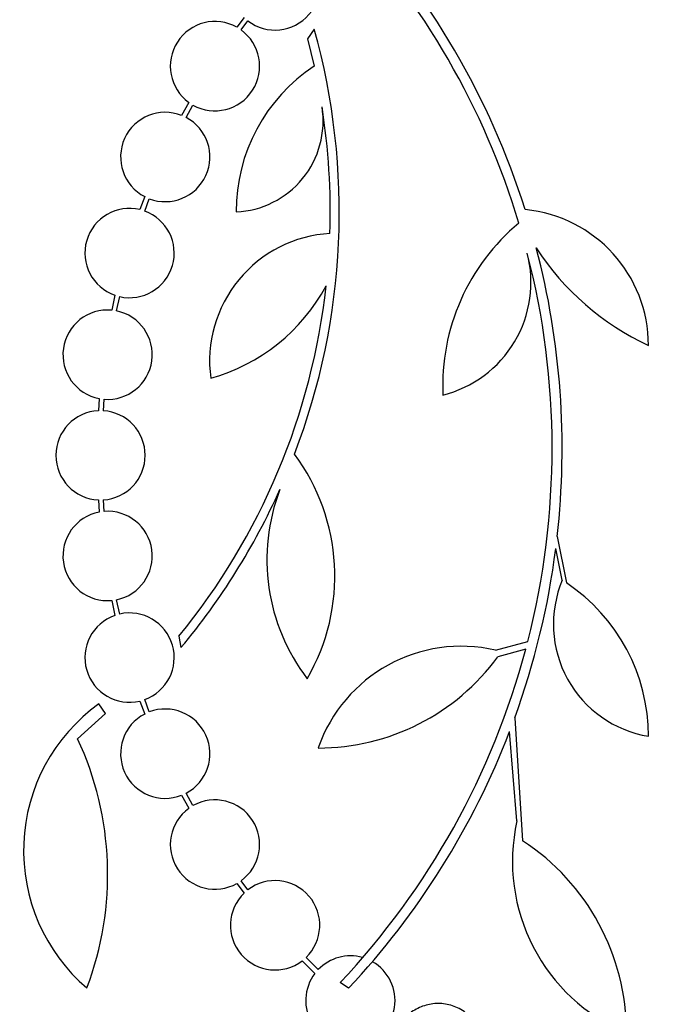
# Model space of a CAD drawing. Units: millimetres. Extents: x 0 to 986, y 0 to 1323.
# Drawn here: x 831 to 844, y 655 to 675 of the extents above; entities that cross this region are included whole.
import ezdxf
from ezdxf import colors
from ezdxf.entities.mleader import LeaderData, LeaderLine
from ezdxf.math import Vec2, Vec3

# ---------------------------------------------------------------- set-up
doc = ezdxf.new("R2010")
doc.units = ezdxf.units.MM
doc.layers.add('DV2_Défaut', color=7, linetype='Continuous')
doc.layers.add('Défaut', color=7, linetype='Continuous')

# ---------------------------------------------------------------- blocks, each defined once
blk = doc.blocks.new('_DOT')
at = {"color": 0}
blk.add_line((0, 0), (-1, 0), dxfattribs=at)
at = {"color": 0, "const_width": 0.333}
blk.add_lwpolyline([(-0.1665, 0, 1), (0.1665, 0, 1)], format="xyb", close=True, dxfattribs=at)
blk = doc.blocks.new('SE1')
at = {"layer": 'DV2_Défaut', "color": 7, "linetype": 'Continuous'}
for p, q in [((835.334, 675.11), (835.188, 674.914)), ((835.272, 674.86), (835.41, 675.045)), ((836.745, 674.879), (836.612, 674.683)), ((836.612, 674.683), (836.747, 674.133)), ((834.217, 673.401), (834.074, 673.138)), ((834.165, 673.096), (834.302, 673.347)), ((833.33, 671.502), (833.233, 671.24)), ((833.329, 671.211), (833.422, 671.461)), ((832.729, 669.514), (832.664, 669.214)), ((832.763, 669.199), (832.825, 669.487)), ((832.413, 667.434), (832.396, 667.189)), ((832.496, 667.188), (832.512, 667.42)), ((832.396, 665.391), (832.413, 665.146)), ((832.512, 665.159), (832.496, 665.392)), ((841.643, 664.652), (841.834, 663.719)), ((841.746, 663.777), (841.614, 664.412)), ((832.664, 663.366), (832.729, 663.065)), ((832.825, 663.093), (832.763, 663.38)), ((834.018, 662.646), (834.061, 662.415)), ((840.401, 662.364), (841.051, 662.54)), ((841.01, 662.384), (840.447, 662.23)), ((832.54, 661.087), (832.405, 661.281)), ((833.233, 661.34), (833.33, 661.078)), ((833.422, 661.119), (833.329, 661.368)), ((831.977, 660.58), (832.54, 661.087)), ((840.787, 661.001), (840.946, 658.525)), ((840.832, 658.924), (840.684, 660.727)), ((834.074, 659.441), (834.218, 659.178)), ((834.302, 659.232), (834.165, 659.483)), ((835.188, 657.665), (835.334, 657.47)), ((835.41, 657.535), (835.272, 657.719)), ((836.505, 656.107), (836.76, 655.852)), ((836.825, 655.928), (836.581, 656.172)), ((837.439, 655.554), (837.268, 655.667))]:
    blk.add_line(p, q, dxfattribs=at)
for centre, radius, start, end in [((825.841, 666.433), 15.902, 17.5988, 42.9816), ((825.841, 666.433), 15.7, 16.7944, 43.0875), ((835.958, 675.759), 0.9, 232.4741, 46.1365), ((834.745, 674.131), 0.9, 60.5126, 234.1309), ((834.745, 674.131), 0.9, 240.5126, 54.1309), ((823.571, 671.196), 13.68, 339.0948, 15.619), ((838.679, 671.208), 3.506, 123.4459, 180.1989), ((835.095, 673.025), 1.831, 272.445, 9.0185), ((823.596, 671.198), 13.474, 358.1324, 9.029), ((833.744, 672.301), 0.9, 68.4868, 242.6238), ((833.744, 672.301), 0.9, 249.0037, 62.1069), ((833.024, 670.365), 0.9, 76.5508, 250.8709), ((833.024, 670.365), 0.9, 257.2502, 70.1715), ((840.734, 668.505), 2.749, 0, 84.4569), ((843.599, 667.692), 4.264, 129.766, 182.5166), ((837.211, 668.189), 2.574, 93.2808, 187.719), ((838.772, 669.778), 2.343, 283.9943, 14.5029), ((825.841, 666.433), 15.7, 345.6423, 14.5029), ((845.748, 673.396), 5.39, 212.9014, 245.1391), ((825.841, 666.433), 15.902, 353.5707, 14.6979), ((823.571, 671.196), 13.5, 320.7055, 353.6724), ((833.638, 671.504), 3.801, 285.593, 331.8051), ((832.582, 668.318), 0.9, 84.7602, 259.1925), ((832.582, 668.318), 0.9, 265.5716, 78.3812), ((832.439, 666.29), 0.9, 92.7657, 267.2343), ((832.439, 666.29), 0.9, 273.6132, 86.3868), ((833.039, 663.859), 4.122, 329.8689, 36.5639), ((823.617, 671.167), 13.625, 320.0381, 335.8987), ((839.747, 664.189), 3.954, 159.045, 217.3541), ((832.582, 664.262), 0.9, 100.8075, 275.2398), ((832.582, 664.262), 0.9, 281.6188, 94.4284), ((825.881, 666.424), 15.862, 340.0095, 352.7132), ((843.856, 662.888), 2.289, 157.1599, 260.6145), ((839.765, 660.63), 3.717, 0, 56.1834), ((833.024, 662.215), 0.9, 109.1291, 283.4492), ((833.024, 662.215), 0.9, 289.8285, 102.7498), ((839.712, 659.385), 3.058, 76.9775, 160.7392), ((836.825, 664.881), 4.488, 270, 323.7981), ((825.841, 666.433), 15.7, 316.7059, 345.0557), ((834.525, 658.326), 3.637, 125.6622, 229.543), ((833.744, 660.279), 0.9, 117.3762, 291.5132), ((833.744, 660.279), 0.9, 297.8931, 110.9963), ((825.841, 666.433), 15.902, 316.8318, 338.9712), ((826.106, 657.846), 6.477, 339.3225, 24.9689), ((834.745, 658.448), 0.9, 305.9075, 119.4558), ((834.745, 658.448), 0.9, 125.8373, 299.5261), ((844.495, 658.108), 3.753, 167.4427, 247.1967), ((838.406, 654.649), 4.635, 0, 56.7576), ((835.958, 656.821), 0.9, 313.8635, 127.5259), ((835.958, 656.821), 0.9, 133.9077, 307.4817), ((837.475, 655.305), 0.9, 142.5718, 60.472), ((837.475, 655.305), 0.9, 74.0507, 136.1886)]:
    blk.add_arc(centre, radius, start, end, dxfattribs=at)
blk.add_open_spline([(840.106, 654.415), (840.106, 654.428), (840.106, 654.441), (840.105, 654.455), (840.1, 654.558), (840.075, 654.663), (840.032, 654.758), (839.989, 654.851), (839.928, 654.938), (839.852, 655.01), (839.78, 655.078), (839.694, 655.135), (839.6, 655.175), (839.512, 655.212), (839.415, 655.236), (839.317, 655.243), (839.223, 655.25), (839.126, 655.242), (839.034, 655.22), (838.942, 655.198), (838.852, 655.162), (838.771, 655.114), (838.686, 655.065), (838.609, 655.002), (838.545, 654.932), (838.477, 654.857), (838.421, 654.771), (838.382, 654.682), (838.34, 654.587), (838.315, 654.485), (838.308, 654.383), (838.307, 654.366), (838.306, 654.348), (838.306, 654.331)], degree=3, knots=[0, 0, 0, 0, 0.015045, 0.015045, 0.015045, 0.133462, 0.133462, 0.133462, 0.248928, 0.248928, 0.248928, 0.357468, 0.357468, 0.357468, 0.458857, 0.458857, 0.458857, 0.556315, 0.556315, 0.556315, 0.654257, 0.654257, 0.654257, 0.756481, 0.756481, 0.756481, 0.865187, 0.865187, 0.865187, 0.980192, 0.980192, 0.980192, 1, 1, 1, 1], dxfattribs=at)

msp = doc.modelspace()

# ---------------------------------------------------------------- block references
at = {"layer": 'Défaut'}
msp.add_blockref('SE1', (0, 0), dxfattribs=at)

# ---------------------------------------------------------------- leaders
at = {"layer": 'Défaut', "color": 7, "linetype": 'Continuous'}
ml = msp.add_multileader_mtext('Standard', dxfattribs=at)
ml.set_content('{\\pxsm0.9;\\fSolid Edge ISO|b1||i0||c0|p34;\\W1.;31/01/2018\\P}', color=256)
ml.set_leader_properties()
ml.set_arrow_properties(name='DOT')
ml.build(insert=Vec2(0, 0))
ml.multileader.update_dxf_attribs({"leader_type": 0, "dogleg_length": 0, "arrow_head_size": 12})
ctx = ml.context
ctx.base_point, ctx.char_height, ctx.arrow_head_size, ctx.landing_gap_size = Vec3(898.707, 1316.154), 12, 12, 4.2
notes = []
notes.append((ctx, [(0, (0, 0, 0), (0, 0), (1, 0), 1, [])]))
ctx.mtext.insert = Vec3(900.707, 1322.275)
for ctx, leaders in notes:
    for number, flags, end, landing, length, lines in leaders:
        leader = LeaderData()
        leader.index, (leader.has_last_leader_line, leader.has_dogleg_vector, leader.attachment_direction) = number, flags
        leader.last_leader_point, leader.dogleg_vector, leader.dogleg_length = Vec3(end), Vec3(landing), length
        for number, points, colour, breaks in lines:
            line = LeaderLine()
            line.index, line.vertices, line.color, line.breaks = number, Vec3.list(points), colors.encode_raw_color(colour), breaks
            leader.lines.append(line)
        ctx.leaders.append(leader)

doc.saveas('drawing.dxf')
